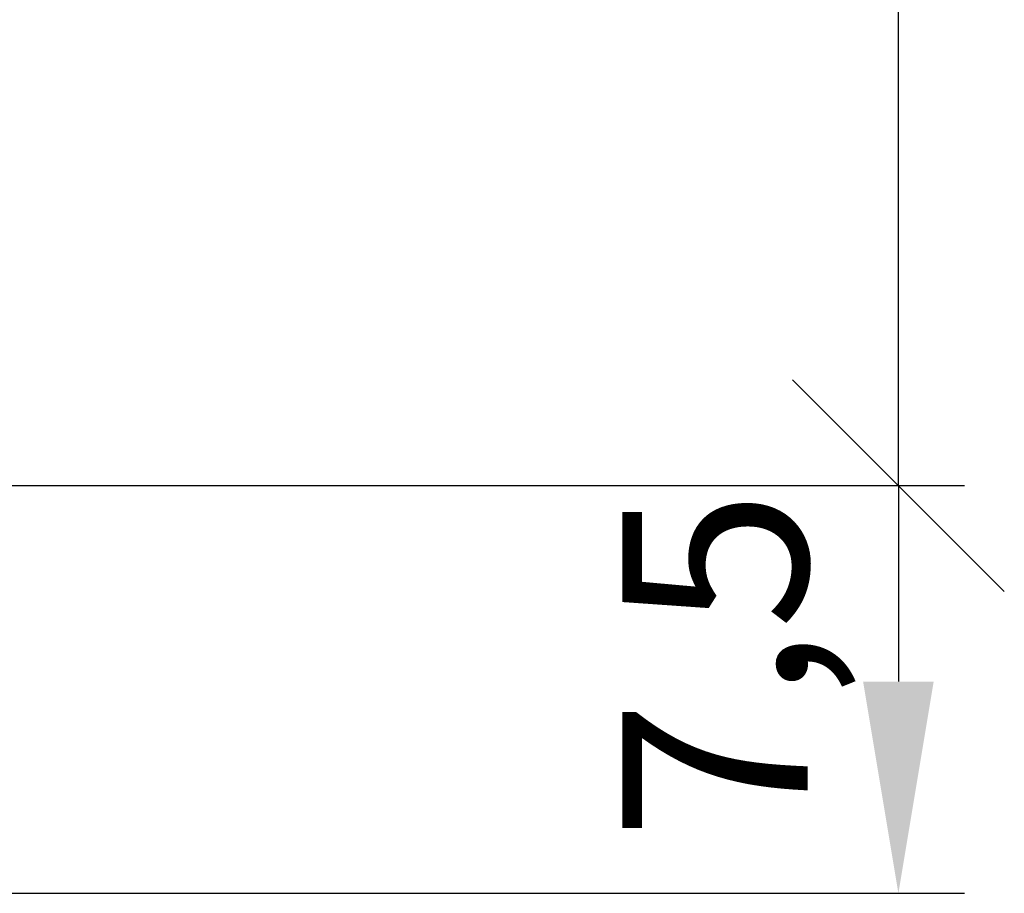
# Model space of a CAD drawing. Units: millimetres. Extents: x -174 to 420, y 0 to 420.
# Drawn here: x 9 to 28, y 175 to 192 of the extents above; entities that cross this region are included whole.
import ezdxf

# ---------------------------------------------------------------- set-up
doc = ezdxf.new("R2010")
doc.units = ezdxf.units.MM
doc.layers.get('0').update_dxf_attribs({"color": 47})
doc.layers.add('РАЗМЕРЫ', color=7, linetype='Continuous', lineweight=25)
doc.styles.add('GOST', font='GOST.shx', dxfattribs={"width": 0.8, "oblique": 15})
doc.dimstyles.new('GOST', dxfattribs={"dimscale": 0, "dimtxt": 3.5, "dimasz": 4, "dimexe": 1.25, "dimexo": 0, "dimgap": 1, "dimtad": 1, "dimrnd": 0.5, "dimtxsty": 'GOST', "dimcen": 1, "dimclrd": 256, "dimclre": 256, "dimadec": 0, "dimazin": 2, "dimtfac": 1, "dimtdec": 4, "dimtmove": 0, "dimatfit": 1, "dimfxl": 1, "dimtolj": 1, "dimtzin": 0, "dimlwd": -1, "dimarcsym": 0})

# ---------------------------------------------------------------- blocks, each defined once
blk = doc.blocks.new('_Oblique')
at = {"color": 0, "linetype": 'ByBlock', "lineweight": -2}
blk.add_line((-0.5, -0.5), (0.5, 0.5), dxfattribs=at)
blk = doc.blocks.new('*D32')
at = {"layer": 'Defpoints', "color": 0}
for p in [(9.072, 236.937), (26.072, 236.937), (0.492, 182.787)]:
    blk.add_point(p, dxfattribs=at)
at = {"layer": 'РАЗМЕРЫ', "lineweight": -2}
for p, q in [((9.072, 236.937), (27.322, 236.937)), ((0.492, 182.787), (27.322, 182.787))]:
    blk.add_line(p, q, dxfattribs=at)
at = {"layer": 'РАЗМЕРЫ'}
blk.add_line((26.072, 182.787), (26.072, 232.937), dxfattribs=at)
blk.add_solid([(26.739, 232.937), (25.405, 232.937), (26.072, 236.937)], dxfattribs=at)
at = {"layer": 'РАЗМЕРЫ', "xscale": 4, "yscale": 4, "zscale": 4, "rotation": 270}
blk.add_blockref('_Oblique', (26.072, 182.787), dxfattribs=at)
at = {"layer": 'РАЗМЕРЫ', "color": 0, "ltscale": 5, "insert": (23.322, 207.862), "char_height": 3.5, "attachment_point": 5, "rotation": 90, "style": 'GOST'}
blk.add_mtext('54', dxfattribs=at)
blk = doc.blocks.new('*D33')
at = {"layer": 'Defpoints', "color": 0}
for p in [(0.492, 182.787), (0.492, 175.087), (26.072, 175.087)]:
    blk.add_point(p, dxfattribs=at)
at = {"layer": 'РАЗМЕРЫ', "lineweight": -2}
for p, q in [((0.492, 182.787), (27.322, 182.787)), ((0.492, 175.087), (27.322, 175.087))]:
    blk.add_line(p, q, dxfattribs=at)
at = {"layer": 'РАЗМЕРЫ'}
blk.add_line((26.072, 182.787), (26.072, 179.087), dxfattribs=at)
blk.add_solid([(25.405, 179.087), (26.739, 179.087), (26.072, 175.087)], dxfattribs=at)
at = {"layer": 'РАЗМЕРЫ', "xscale": 4, "yscale": 4, "zscale": 4, "rotation": 90}
blk.add_blockref('_Oblique', (26.072, 182.787), dxfattribs=at)
at = {"layer": 'РАЗМЕРЫ', "color": 0, "ltscale": 5, "insert": (23.06, 179.399), "char_height": 3.5, "attachment_point": 5, "rotation": 90, "style": 'GOST'}
blk.add_mtext('7,5', dxfattribs=at)

msp = doc.modelspace()

# ---------------------------------------------------------------- dimensions: what is measured, and where the dimension line sits
at = {"layer": 'РАЗМЕРЫ'}
dim = msp.add_linear_dim(base=(26.072, 236.937), p1=(0.492, 182.787), p2=(9.072, 236.937), angle=90, dimstyle='GOST', override={"dimscale": 1, "dimtxt": 3.5, "dimlfac": 1, "dimtxsty": 'GOST', "dimblk1": 'Oblique', "dimsah": 1, "dimtolj": 0}, dxfattribs=at)
dim.commit()
dim.dimension.update_dxf_attribs({"geometry": '*D32', "text_midpoint": (23.322, 207.862)})
dim = msp.add_linear_dim(base=(26.072, 175.087), p1=(0.492, 182.787), p2=(0.492, 175.087), angle=90, dimstyle='GOST', override={"dimscale": 1, "dimtxt": 3.5, "dimtih": 0, "dimlfac": 1, "dimtxsty": 'GOST', "dimblk1": 'Oblique', "dimsah": 1, "dimatfit": 2, "dimtolj": 0}, dxfattribs=at)
dim.commit()
dim.dimension.update_dxf_attribs({"geometry": '*D33', "text_midpoint": (26.072, 179.399), "dimtype": 160})

doc.saveas('drawing.dxf')
